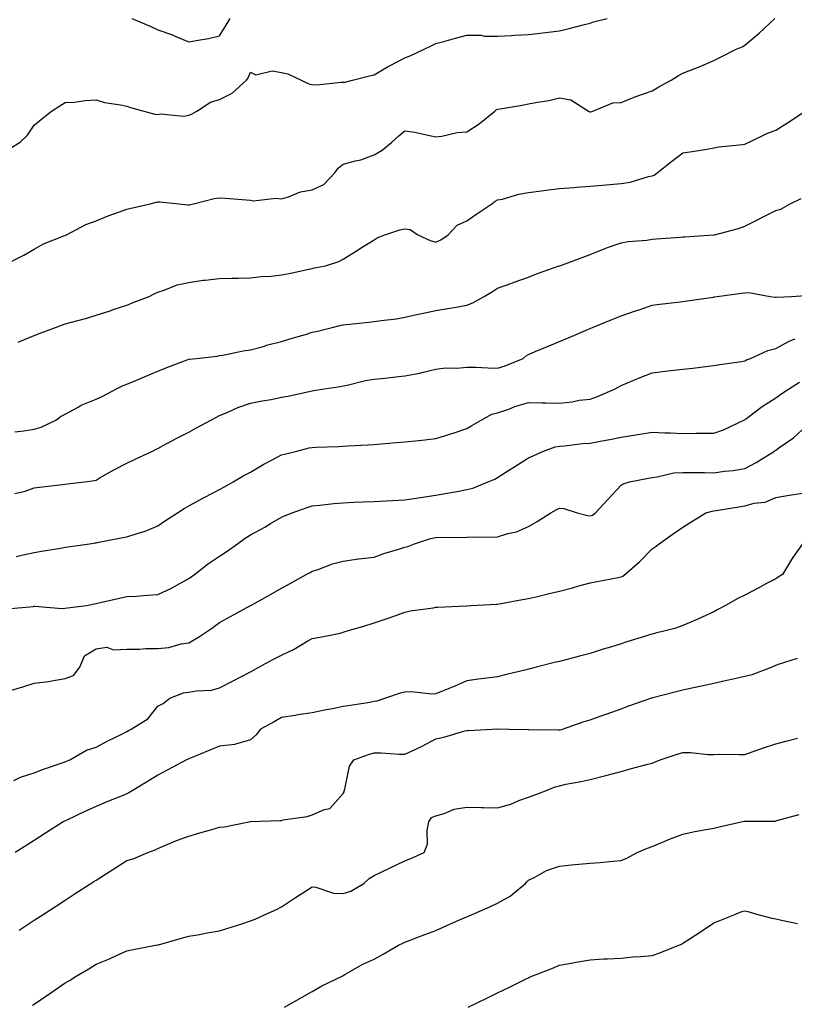
# Model space of a CAD drawing. Units: inches. Extents: x 1034483 to 1037123, y 7326938 to 7329578.
# Drawn here: x 1036133 to 1036384, y 7328183 to 7328502 of the extents above; entities that cross this region are included whole.
import ezdxf

# ---------------------------------------------------------------- set-up
doc = ezdxf.new("R2010")
doc.units = ezdxf.units.IN
doc.header["$MEASUREMENT"] = 0
doc.layers.add('Contour_10347326', color=7, linetype='Continuous', true_color=0x4fb15a)

msp = doc.modelspace()

# ---------------------------------------------------------------- linework, layer by layer
at = {"layer": 'Contour_10347326'}
for points in [[(1036128.11, 7328421.97, 3202), (1036134.65, 7328425.32, 3202), (1036138.05, 7328427.29, 3202), (1036141.02, 7328428.96, 3202), (1036147.66, 7328431.53, 3202), (1036148.05, 7328431.71, 3202), (1036148.44, 7328431.92, 3202), (1036154.71, 7328435.26, 3202), (1036158.05, 7328436.47, 3202), (1036161.94, 7328438.04, 3202), (1036165.35, 7328439.21, 3202), (1036168.05, 7328440.22, 3202), (1036169.46, 7328440.51, 3202), (1036175.59, 7328441.92, 3202), (1036177.5, 7328442.48, 3202), (1036178.05, 7328442.56, 3202), (1036178.73, 7328442.61, 3202), (1036184.81, 7328441.92, 3202), (1036187.8, 7328441.66, 3202), (1036188.05, 7328441.63, 3202), (1036188.32, 7328441.66, 3202), (1036189.57, 7328441.92, 3202), (1036196.27, 7328443.7, 3202), (1036198.05, 7328443.93, 3202), (1036199.89, 7328443.75, 3202), (1036206.76, 7328443.21, 3202), (1036208.05, 7328443.09, 3202), (1036209.07, 7328442.94, 3202), (1036216.21, 7328443.76, 3202), (1036218.05, 7328443.59, 3202), (1036220.3, 7328444.17, 3202), (1036224.2, 7328445.77, 3202), (1036228.05, 7328446.42, 3202), (1036231.74, 7328448.22, 3202), (1036235.32, 7328451.92, 3202), (1036236.47, 7328453.51, 3202), (1036238.05, 7328454.79, 3202), (1036242.01, 7328455.88, 3202), (1036243.79, 7328456.17, 3202), (1036248.05, 7328457.79, 3202), (1036250.67, 7328459.3, 3202), (1036253.79, 7328461.92, 3202), (1036256.06, 7328463.92, 3202), (1036258.05, 7328465.57, 3202), (1036261.23, 7328465.11, 3202), (1036265.96, 7328464.01, 3202), (1036268.05, 7328463.64, 3202), (1036269.96, 7328463.83, 3202), (1036274.96, 7328465.01, 3202), (1036278.05, 7328465.25, 3202), (1036282.09, 7328467.88, 3202), (1036287.19, 7328471.92, 3202), (1036287.58, 7328472.39, 3202), (1036288.05, 7328472.57, 3202), (1036288.83, 7328472.7, 3202), (1036296.04, 7328473.92, 3202), (1036298.05, 7328474.26, 3202), (1036301, 7328474.88, 3202), (1036304.59, 7328475.38, 3202), (1036308.05, 7328476.23, 3202), (1036311.7, 7328475.57, 3202), (1036317.46, 7328471.92, 3202), (1036317.85, 7328471.72, 3202), (1036318.05, 7328471.7, 3202), (1036318.25, 7328471.73, 3202), (1036318.89, 7328471.92, 3202), (1036325.3, 7328474.67, 3202), (1036328.05, 7328474.74, 3202), (1036332.78, 7328476.65, 3202), (1036333.15, 7328476.82, 3202), (1036338.05, 7328478.54, 3202), (1036340.2, 7328479.76, 3202), (1036344.18, 7328481.92, 3202), (1036346.55, 7328483.43, 3202), (1036348.05, 7328484.22, 3202), (1036351.86, 7328485.73, 3202), (1036353.62, 7328486.35, 3202), (1036358.05, 7328488.38, 3202), (1036360.45, 7328489.51, 3202), (1036365.06, 7328491.92, 3202), (1036367.17, 7328492.81, 3202), (1036368.05, 7328493.34, 3202), (1036372.74, 7328497.23, 3202), (1036377.78, 7328501.92, 3202)], [(1036130.1, 7328459.87, 3203), (1036133.5, 7328461.92, 3203), (1036135.82, 7328464.14, 3203), (1036138.05, 7328467.39, 3203), (1036140.51, 7328469.46, 3203), (1036143.66, 7328471.92, 3203), (1036146.31, 7328473.66, 3203), (1036148.05, 7328474.74, 3203), (1036151.02, 7328474.88, 3203), (1036154.53, 7328475.43, 3203), (1036158.05, 7328475.57, 3203), (1036160.82, 7328474.69, 3203), (1036165.96, 7328474.01, 3203), (1036168.05, 7328473.52, 3203), (1036169.26, 7328473.12, 3203), (1036173.5, 7328471.92, 3203), (1036177.11, 7328470.97, 3203), (1036178.05, 7328470.82, 3203), (1036178.89, 7328471.08, 3203), (1036186.49, 7328470.36, 3203), (1036188.05, 7328470.62, 3203), (1036188.97, 7328471, 3203), (1036190.67, 7328471.92, 3203), (1036195.12, 7328474.85, 3203), (1036198.05, 7328475.73, 3203), (1036202.17, 7328477.79, 3203), (1036206.72, 7328481.92, 3203), (1036207.29, 7328482.68, 3203), (1036208.05, 7328484.55, 3203), (1036209.83, 7328483.69, 3203), (1036215.02, 7328484.95, 3203), (1036218.05, 7328484.44, 3203), (1036220.12, 7328483.99, 3203), (1036224.42, 7328481.92, 3203), (1036226.96, 7328480.83, 3203), (1036228.05, 7328480.56, 3203), (1036229.48, 7328480.49, 3203), (1036237.44, 7328481.32, 3203), (1036238.05, 7328481.29, 3203), (1036238.6, 7328481.37, 3203), (1036241.04, 7328481.92, 3203), (1036246.6, 7328483.38, 3203), (1036248.05, 7328483.71, 3203), (1036252.39, 7328486.26, 3203), (1036253.21, 7328486.76, 3203), (1036258.05, 7328489.22, 3203), (1036259.96, 7328490, 3203), (1036264.09, 7328491.92, 3203), (1036266.78, 7328493.2, 3203), (1036268.05, 7328493.83, 3203), (1036270.67, 7328494.54, 3203), (1036274.42, 7328495.54, 3203), (1036278.05, 7328496.53, 3203), (1036282.64, 7328496.51, 3203), (1036283.75, 7328496.22, 3203), (1036288.05, 7328496.18, 3203), (1036292.58, 7328496.45, 3203), (1036293.48, 7328496.49, 3203), (1036298.05, 7328496.78, 3203), (1036302.64, 7328497.33, 3203), (1036303.54, 7328497.41, 3203), (1036308.05, 7328497.92, 3203), (1036311.25, 7328498.71, 3203), (1036316.12, 7328499.98, 3203), (1036318.05, 7328500.47, 3203), (1036319.07, 7328500.9, 3203), (1036323.5, 7328501.92, 3203)], [(1036169.63, 7328501.92, 3204), (1036175.53, 7328499.4, 3204), (1036178.05, 7328498.31, 3204), (1036182.76, 7328496.62, 3204), (1036183.87, 7328496.1, 3204), (1036188.05, 7328494.36, 3204), (1036191.1, 7328494.96, 3204), (1036194.46, 7328495.51, 3204), (1036198.05, 7328496.28, 3204), (1036200.16, 7328499.82, 3204), (1036201.43, 7328501.92, 3204)], [(1036132.84, 7328397.13, 3201), (1036133.58, 7328397.45, 3201), (1036138.05, 7328399.33, 3201), (1036139.92, 7328400.05, 3201), (1036144.89, 7328401.92, 3201), (1036147.19, 7328402.77, 3201), (1036148.05, 7328403.09, 3201), (1036149.69, 7328403.56, 3201), (1036155.06, 7328404.91, 3201), (1036158.05, 7328405.88, 3201), (1036162.62, 7328407.35, 3201), (1036163.93, 7328407.79, 3201), (1036168.05, 7328409.16, 3201), (1036170.02, 7328409.95, 3201), (1036175.22, 7328411.92, 3201), (1036177.03, 7328412.93, 3201), (1036178.05, 7328413.38, 3201), (1036180.12, 7328414, 3201), (1036184.28, 7328415.68, 3201), (1036188.05, 7328416.51, 3201), (1036192.78, 7328417.19, 3201), (1036193.34, 7328417.21, 3201), (1036198.05, 7328417.78, 3201), (1036202.09, 7328417.87, 3201), (1036204.07, 7328417.93, 3201), (1036208.05, 7328418.02, 3201), (1036211.55, 7328418.42, 3201), (1036214.69, 7328418.56, 3201), (1036218.05, 7328418.91, 3201), (1036220.55, 7328419.43, 3201), (1036226.9, 7328420.78, 3201), (1036228.05, 7328421.02, 3201), (1036228.75, 7328421.22, 3201), (1036232.31, 7328421.92, 3201), (1036236.68, 7328423.29, 3201), (1036238.05, 7328424.02, 3201), (1036242.89, 7328427.08, 3201), (1036243.71, 7328427.59, 3201), (1036248.05, 7328430.29, 3201), (1036249.07, 7328430.89, 3201), (1036251.57, 7328431.92, 3201), (1036256.43, 7328433.54, 3201), (1036258.05, 7328433.85, 3201), (1036259.71, 7328433.58, 3201), (1036262.25, 7328431.92, 3201), (1036266.16, 7328430.04, 3201), (1036268.05, 7328429.51, 3201), (1036269.65, 7328430.33, 3201), (1036272, 7328431.92, 3201), (1036274.98, 7328434.99, 3201), (1036278.05, 7328436.47, 3201), (1036281.31, 7328438.65, 3201), (1036286.16, 7328441.92, 3201), (1036287.21, 7328442.76, 3201), (1036288.05, 7328443.18, 3201), (1036289.63, 7328443.5, 3201), (1036294.87, 7328445.11, 3201), (1036298.05, 7328445.6, 3201), (1036302.29, 7328446.15, 3201), (1036303.6, 7328446.37, 3201), (1036308.05, 7328446.9, 3201), (1036312.7, 7328447.27, 3201), (1036313.46, 7328447.33, 3201), (1036318.05, 7328447.69, 3201), (1036321.98, 7328448, 3201), (1036324.32, 7328448.18, 3201), (1036328.05, 7328448.48, 3201), (1036330.98, 7328449, 3201), (1036336.92, 7328450.79, 3201), (1036338.05, 7328451.03, 3201), (1036338.73, 7328451.25, 3201), (1036339.71, 7328451.92, 3201), (1036344.36, 7328455.61, 3201), (1036348.05, 7328458.4, 3201), (1036351.04, 7328458.93, 3201), (1036355.76, 7328459.64, 3201), (1036358.05, 7328460.03, 3201), (1036359.63, 7328460.35, 3201), (1036367.27, 7328461.13, 3201), (1036368.05, 7328461.27, 3201), (1036368.48, 7328461.49, 3201), (1036369.42, 7328461.92, 3201), (1036375.24, 7328464.73, 3201), (1036378.05, 7328465.81, 3201), (1036381.86, 7328468.12, 3201), (1036387.56, 7328471.92, 3201)], [(1036131.8, 7328368.17, 3200), (1036134.63, 7328368.51, 3200), (1036138.05, 7328369.01, 3200), (1036140.32, 7328369.65, 3200), (1036145.02, 7328371.92, 3200), (1036146.8, 7328373.17, 3200), (1036148.05, 7328373.9, 3200), (1036152.29, 7328376.15, 3200), (1036153.25, 7328376.72, 3200), (1036158.05, 7328378.69, 3200), (1036160.24, 7328379.73, 3200), (1036164.48, 7328381.92, 3200), (1036166.84, 7328383.12, 3200), (1036168.05, 7328383.61, 3200), (1036170.94, 7328384.8, 3200), (1036173.91, 7328386.05, 3200), (1036178.05, 7328387.72, 3200), (1036181.02, 7328388.94, 3200), (1036187.58, 7328391.44, 3200), (1036188.05, 7328391.63, 3200), (1036188.28, 7328391.69, 3200), (1036190.61, 7328391.92, 3200), (1036197.31, 7328392.66, 3200), (1036198.05, 7328392.79, 3200), (1036199.1, 7328392.96, 3200), (1036205.65, 7328394.32, 3200), (1036208.05, 7328394.67, 3200), (1036211.84, 7328395.7, 3200), (1036213.71, 7328396.26, 3200), (1036218.05, 7328397.38, 3200), (1036221.55, 7328398.42, 3200), (1036225.82, 7328399.69, 3200), (1036228.05, 7328400.36, 3200), (1036229.34, 7328400.63, 3200), (1036234.53, 7328401.92, 3200), (1036237.35, 7328402.62, 3200), (1036238.05, 7328402.82, 3200), (1036239.05, 7328402.92, 3200), (1036246.35, 7328403.62, 3200), (1036248.05, 7328403.8, 3200), (1036250.32, 7328404.19, 3200), (1036255.26, 7328404.71, 3200), (1036258.05, 7328405.27, 3200), (1036262.31, 7328406.18, 3200), (1036263.52, 7328406.45, 3200), (1036268.05, 7328407.38, 3200), (1036271.92, 7328408.05, 3200), (1036274.63, 7328408.51, 3200), (1036278.05, 7328409.1, 3200), (1036280.06, 7328409.9, 3200), (1036283.71, 7328411.92, 3200), (1036286.41, 7328413.56, 3200), (1036288.05, 7328414.61, 3200), (1036292.29, 7328416.15, 3200), (1036293.4, 7328416.56, 3200), (1036298.05, 7328418.24, 3200), (1036300.67, 7328419.3, 3200), (1036307.99, 7328421.86, 3200), (1036308.05, 7328421.88, 3200), (1036308.07, 7328421.89, 3200), (1036308.17, 7328421.92, 3200), (1036315.37, 7328424.6, 3200), (1036318.05, 7328425.57, 3200), (1036322.54, 7328427.42, 3200), (1036323.99, 7328427.86, 3200), (1036328.05, 7328429.3, 3200), (1036330.26, 7328429.7, 3200), (1036336.33, 7328430.21, 3200), (1036338.05, 7328430.47, 3200), (1036339.38, 7328430.6, 3200), (1036347.27, 7328431.13, 3200), (1036348.05, 7328431.21, 3200), (1036348.69, 7328431.27, 3200), (1036357.99, 7328431.87, 3200), (1036358.05, 7328431.87, 3200), (1036358.09, 7328431.88, 3200), (1036358.28, 7328431.92, 3200), (1036366.02, 7328433.96, 3200), (1036368.05, 7328434.66, 3200), (1036372.87, 7328437.1, 3200), (1036373.6, 7328437.48, 3200), (1036378.05, 7328439.73, 3200), (1036379.73, 7328440.24, 3200), (1036382.74, 7328441.92, 3200), (1036386.29, 7328443.67, 3200)], [(1036131.78, 7328348.19, 3199), (1036135.1, 7328348.98, 3199), (1036138.05, 7328349.96, 3199), (1036139.79, 7328350.18, 3199), (1036147.21, 7328351.07, 3199), (1036148.05, 7328351.18, 3199), (1036148.71, 7328351.25, 3199), (1036154.44, 7328351.92, 3199), (1036157.6, 7328352.36, 3199), (1036158.05, 7328352.54, 3199), (1036159.44, 7328353.3, 3199), (1036164.05, 7328355.92, 3199), (1036168.05, 7328358.01, 3199), (1036170.69, 7328359.28, 3199), (1036176.31, 7328361.92, 3199), (1036177.5, 7328362.48, 3199), (1036178.05, 7328362.74, 3199), (1036179.81, 7328363.69, 3199), (1036184.01, 7328365.96, 3199), (1036188.05, 7328368.06, 3199), (1036190.55, 7328369.42, 3199), (1036195.2, 7328371.92, 3199), (1036197.07, 7328372.9, 3199), (1036198.05, 7328373.37, 3199), (1036200.49, 7328374.36, 3199), (1036203.99, 7328375.98, 3199), (1036208.05, 7328377.36, 3199), (1036211.78, 7328378.19, 3199), (1036214.79, 7328378.65, 3199), (1036218.05, 7328379.31, 3199), (1036220.24, 7328379.72, 3199), (1036227.44, 7328381.3, 3199), (1036228.05, 7328381.43, 3199), (1036228.5, 7328381.48, 3199), (1036231.25, 7328381.92, 3199), (1036237.13, 7328382.85, 3199), (1036238.05, 7328383, 3199), (1036239.38, 7328383.24, 3199), (1036245.24, 7328384.73, 3199), (1036248.05, 7328385.17, 3199), (1036251.66, 7328385.54, 3199), (1036254.12, 7328385.85, 3199), (1036258.05, 7328386.23, 3199), (1036262.82, 7328387.15, 3199), (1036263.48, 7328387.34, 3199), (1036268.05, 7328388.38, 3199), (1036271.14, 7328388.83, 3199), (1036274.89, 7328388.76, 3199), (1036278.05, 7328389.1, 3199), (1036280.92, 7328389.05, 3199), (1036284.94, 7328388.82, 3199), (1036288.05, 7328388.77, 3199), (1036290.51, 7328389.45, 3199), (1036296.29, 7328391.92, 3199), (1036297.25, 7328392.73, 3199), (1036298.05, 7328393.18, 3199), (1036300.24, 7328394.1, 3199), (1036304.2, 7328395.77, 3199), (1036308.05, 7328397.39, 3199), (1036311.25, 7328398.71, 3199), (1036317.5, 7328401.37, 3199), (1036318.05, 7328401.6, 3199), (1036318.26, 7328401.7, 3199), (1036318.79, 7328401.92, 3199), (1036325.35, 7328404.63, 3199), (1036328.05, 7328405.67, 3199), (1036332.68, 7328407.3, 3199), (1036333.81, 7328407.67, 3199), (1036338.05, 7328409.12, 3199), (1036340.55, 7328409.42, 3199), (1036346.29, 7328410.15, 3199), (1036348.05, 7328410.37, 3199), (1036349.42, 7328410.56, 3199), (1036357.87, 7328411.74, 3199), (1036358.05, 7328411.77, 3199), (1036358.19, 7328411.79, 3199), (1036359.14, 7328411.92, 3199), (1036366.98, 7328412.98, 3199), (1036368.05, 7328413.09, 3199), (1036369.32, 7328413.19, 3199), (1036376.23, 7328411.92, 3199), (1036377.84, 7328411.71, 3199), (1036378.05, 7328411.72, 3199), (1036378.21, 7328411.75, 3199), (1036383.21, 7328411.92, 3199), (1036387.7, 7328412.27, 3199)], [(1036132.21, 7328327.75, 3198), (1036134.46, 7328328.32, 3198), (1036138.05, 7328329.12, 3198), (1036140.45, 7328329.52, 3198), (1036146.66, 7328330.53, 3198), (1036148.05, 7328330.76, 3198), (1036149.03, 7328330.95, 3198), (1036155.94, 7328331.92, 3198), (1036157.78, 7328332.19, 3198), (1036158.05, 7328332.22, 3198), (1036158.42, 7328332.29, 3198), (1036166.19, 7328333.79, 3198), (1036168.05, 7328334.1, 3198), (1036171.39, 7328335.26, 3198), (1036173.95, 7328336.01, 3198), (1036178.05, 7328337.68, 3198), (1036180.57, 7328339.39, 3198), (1036184.38, 7328341.92, 3198), (1036186.6, 7328343.36, 3198), (1036188.05, 7328344.13, 3198), (1036193.05, 7328346.92, 3198), (1036198.05, 7328349.47, 3198), (1036199.63, 7328350.34, 3198), (1036202.48, 7328351.92, 3198), (1036205.92, 7328354.04, 3198), (1036208.05, 7328355.12, 3198), (1036212.33, 7328357.64, 3198), (1036215.32, 7328359.19, 3198), (1036218.05, 7328360.67, 3198), (1036219.05, 7328360.93, 3198), (1036223.05, 7328361.92, 3198), (1036227.05, 7328362.91, 3198), (1036228.05, 7328363.11, 3198), (1036229.3, 7328363.16, 3198), (1036236.59, 7328363.39, 3198), (1036238.05, 7328363.45, 3198), (1036239.69, 7328363.56, 3198), (1036246.06, 7328363.91, 3198), (1036248.05, 7328364.04, 3198), (1036250.39, 7328364.25, 3198), (1036255.34, 7328364.64, 3198), (1036258.05, 7328364.89, 3198), (1036261.41, 7328365.27, 3198), (1036264.46, 7328365.52, 3198), (1036268.05, 7328365.97, 3198), (1036272.6, 7328367.36, 3198), (1036273.99, 7328367.85, 3198), (1036278.05, 7328369.2, 3198), (1036279.73, 7328370.23, 3198), (1036282.76, 7328371.92, 3198), (1036286.17, 7328373.8, 3198), (1036288.05, 7328374.24, 3198), (1036291.64, 7328375.51, 3198), (1036293.62, 7328376.34, 3198), (1036298.05, 7328377.61, 3198), (1036302.42, 7328377.55, 3198), (1036303.62, 7328377.49, 3198), (1036308.05, 7328377.42, 3198), (1036312.17, 7328377.8, 3198), (1036314.46, 7328378.34, 3198), (1036318.05, 7328378.76, 3198), (1036320.39, 7328379.59, 3198), (1036325.84, 7328381.92, 3198), (1036327.23, 7328382.74, 3198), (1036328.05, 7328383.15, 3198), (1036330.14, 7328384.01, 3198), (1036334.22, 7328385.74, 3198), (1036338.05, 7328387.27, 3198), (1036342.23, 7328387.75, 3198), (1036344.09, 7328387.96, 3198), (1036348.05, 7328388.41, 3198), (1036351.19, 7328388.78, 3198), (1036355.41, 7328389.28, 3198), (1036358.05, 7328389.59, 3198), (1036359.98, 7328389.98, 3198), (1036367.03, 7328390.9, 3198), (1036368.05, 7328391.09, 3198), (1036368.58, 7328391.39, 3198), (1036369.89, 7328391.92, 3198), (1036375.53, 7328394.44, 3198), (1036378.05, 7328395.16, 3198), (1036382.46, 7328397.51, 3198), (1036384.36, 7328398.22, 3198)], [(1036129.14, 7328310.83, 3197), (1036137.76, 7328311.63, 3197), (1036138.05, 7328311.71, 3197), (1036138.23, 7328311.74, 3197), (1036147.07, 7328310.93, 3197), (1036148.05, 7328311.05, 3197), (1036148.85, 7328311.11, 3197), (1036154.96, 7328311.92, 3197), (1036157.48, 7328312.49, 3197), (1036158.05, 7328312.61, 3197), (1036158.95, 7328312.81, 3197), (1036165.69, 7328314.28, 3197), (1036168.05, 7328314.81, 3197), (1036171.12, 7328314.98, 3197), (1036174.71, 7328315.25, 3197), (1036178.05, 7328315.43, 3197), (1036182.44, 7328317.53, 3197), (1036185.22, 7328319.09, 3197), (1036188.05, 7328320.61, 3197), (1036188.81, 7328321.15, 3197), (1036189.89, 7328321.92, 3197), (1036194.48, 7328325.49, 3197), (1036198.05, 7328327.88, 3197), (1036200.49, 7328329.48, 3197), (1036203.85, 7328331.92, 3197), (1036206.29, 7328333.68, 3197), (1036208.05, 7328334.8, 3197), (1036212.68, 7328337.29, 3197), (1036214.57, 7328338.44, 3197), (1036218.05, 7328340.49, 3197), (1036219.03, 7328340.94, 3197), (1036221.59, 7328341.92, 3197), (1036226.35, 7328343.63, 3197), (1036228.05, 7328344.17, 3197), (1036230.53, 7328344.4, 3197), (1036235.04, 7328344.93, 3197), (1036238.05, 7328345.2, 3197), (1036241.45, 7328345.33, 3197), (1036244.51, 7328345.46, 3197), (1036248.05, 7328345.58, 3197), (1036251.94, 7328345.81, 3197), (1036254.03, 7328345.93, 3197), (1036258.05, 7328346.17, 3197), (1036263.03, 7328346.91, 3197), (1036263.07, 7328346.91, 3197), (1036268.05, 7328347.62, 3197), (1036271.7, 7328348.27, 3197), (1036275, 7328348.86, 3197), (1036278.05, 7328349.42, 3197), (1036280.02, 7328349.95, 3197), (1036284.98, 7328351.92, 3197), (1036287.15, 7328352.83, 3197), (1036288.05, 7328353.33, 3197), (1036291.94, 7328355.81, 3197), (1036293.3, 7328356.68, 3197), (1036298.05, 7328359.72, 3197), (1036299.55, 7328360.41, 3197), (1036302.89, 7328361.92, 3197), (1036306.7, 7328363.26, 3197), (1036308.05, 7328363.49, 3197), (1036309.71, 7328363.58, 3197), (1036315.63, 7328364.35, 3197), (1036318.05, 7328364.46, 3197), (1036321.23, 7328365.1, 3197), (1036324.34, 7328365.64, 3197), (1036328.05, 7328366.43, 3197), (1036332.76, 7328367.2, 3197), (1036333.42, 7328367.29, 3197), (1036338.05, 7328368, 3197), (1036342.15, 7328367.82, 3197), (1036343.97, 7328367.84, 3197), (1036348.05, 7328367.64, 3197), (1036352.33, 7328367.65, 3197), (1036353.85, 7328367.73, 3197), (1036358.05, 7328367.74, 3197), (1036361.14, 7328368.83, 3197), (1036367.7, 7328371.92, 3197), (1036367.91, 7328372.05, 3197), (1036368.05, 7328372.1, 3197), (1036368.71, 7328372.58, 3197), (1036373.66, 7328376.31, 3197), (1036378.05, 7328379.13, 3197), (1036379.67, 7328380.29, 3197), (1036382.17, 7328381.92, 3197), (1036385.76, 7328384.21, 3197)], [(1036130.65, 7328284.53, 3196), (1036134.34, 7328285.62, 3196), (1036138.05, 7328286.75, 3196), (1036142.66, 7328287.31, 3196), (1036143.71, 7328287.58, 3196), (1036148.05, 7328288.25, 3196), (1036150.73, 7328289.24, 3196), (1036152.85, 7328291.92, 3196), (1036154.36, 7328295.6, 3196), (1036158.05, 7328297.9, 3196), (1036161.59, 7328298.38, 3196), (1036163.71, 7328297.58, 3196), (1036168.05, 7328297.81, 3196), (1036172.15, 7328297.83, 3196), (1036174.12, 7328297.99, 3196), (1036178.05, 7328298, 3196), (1036181.62, 7328298.35, 3196), (1036185.59, 7328299.47, 3196), (1036188.05, 7328299.8, 3196), (1036189.4, 7328300.58, 3196), (1036191.51, 7328301.92, 3196), (1036195.47, 7328304.49, 3196), (1036198.05, 7328306.4, 3196), (1036201.6, 7328308.37, 3196), (1036208.01, 7328311.92, 3196), (1036208.05, 7328311.94, 3196), (1036208.11, 7328311.97, 3196), (1036214.48, 7328315.5, 3196), (1036218.05, 7328317.49, 3196), (1036220.9, 7328319.07, 3196), (1036226.06, 7328321.92, 3196), (1036227.35, 7328322.63, 3196), (1036228.05, 7328323.01, 3196), (1036229.63, 7328323.5, 3196), (1036234.61, 7328325.36, 3196), (1036238.05, 7328326.26, 3196), (1036242.97, 7328326.99, 3196), (1036243.13, 7328326.99, 3196), (1036248.05, 7328327.6, 3196), (1036251.23, 7328328.73, 3196), (1036256.39, 7328330.27, 3196), (1036258.05, 7328330.81, 3196), (1036258.97, 7328331, 3196), (1036261.14, 7328331.92, 3196), (1036266.35, 7328333.61, 3196), (1036268.05, 7328333.95, 3196), (1036270.18, 7328334.05, 3196), (1036276.06, 7328333.92, 3196), (1036278.05, 7328334.03, 3196), (1036280.3, 7328334.16, 3196), (1036285.98, 7328334, 3196), (1036288.05, 7328334.14, 3196), (1036291.31, 7328335.19, 3196), (1036294.16, 7328335.81, 3196), (1036298.05, 7328337.5, 3196), (1036300.84, 7328339.12, 3196), (1036305.28, 7328341.92, 3196), (1036307.03, 7328342.93, 3196), (1036308.05, 7328343.4, 3196), (1036309.46, 7328343.33, 3196), (1036313.79, 7328341.92, 3196), (1036317.15, 7328341.01, 3196), (1036318.05, 7328340.91, 3196), (1036318.77, 7328341.2, 3196), (1036319.71, 7328341.92, 3196), (1036323.69, 7328346.28, 3196), (1036328.05, 7328350.84, 3196), (1036328.66, 7328351.31, 3196), (1036330.78, 7328351.92, 3196), (1036336.84, 7328353.14, 3196), (1036338.05, 7328353.4, 3196), (1036339.67, 7328353.53, 3196), (1036345.12, 7328354.84, 3196), (1036348.05, 7328355.02, 3196), (1036351.08, 7328354.95, 3196), (1036355.02, 7328354.94, 3196), (1036358.05, 7328354.88, 3196), (1036361.51, 7328355.37, 3196), (1036364.32, 7328355.65, 3196), (1036368.05, 7328356.23, 3196), (1036371.74, 7328358.22, 3196), (1036377.7, 7328361.92, 3196), (1036377.89, 7328362.09, 3196), (1036378.05, 7328362.22, 3196), (1036379.12, 7328362.99, 3196), (1036383.77, 7328366.2, 3196), (1036388.05, 7328370.12, 3196)], [(1036131.41, 7328255.27, 3195), (1036133.64, 7328256.33, 3195), (1036138.05, 7328257.76, 3195), (1036141.04, 7328258.92, 3195), (1036147.11, 7328260.98, 3195), (1036148.05, 7328261.32, 3195), (1036148.48, 7328261.49, 3195), (1036149.57, 7328261.92, 3195), (1036154.94, 7328265.04, 3195), (1036158.05, 7328266.03, 3195), (1036161.86, 7328268.12, 3195), (1036166.41, 7328270.27, 3195), (1036168.05, 7328271.09, 3195), (1036168.56, 7328271.41, 3195), (1036169.4, 7328271.92, 3195), (1036174.79, 7328275.19, 3195), (1036178.05, 7328279.33, 3195), (1036179.75, 7328280.22, 3195), (1036181.9, 7328281.92, 3195), (1036186.37, 7328283.6, 3195), (1036188.05, 7328283.82, 3195), (1036190.41, 7328284.29, 3195), (1036195.41, 7328284.55, 3195), (1036198.05, 7328285.29, 3195), (1036202.48, 7328287.48, 3195), (1036204.91, 7328288.78, 3195), (1036208.05, 7328290.42, 3195), (1036209.03, 7328290.95, 3195), (1036210.8, 7328291.92, 3195), (1036215.45, 7328294.52, 3195), (1036218.05, 7328295.89, 3195), (1036222.15, 7328297.81, 3195), (1036226.57, 7328300.45, 3195), (1036228.05, 7328301.27, 3195), (1036228.66, 7328301.32, 3195), (1036231.66, 7328301.92, 3195), (1036237.05, 7328302.91, 3195), (1036238.05, 7328303.33, 3195), (1036240.06, 7328303.93, 3195), (1036244.71, 7328305.26, 3195), (1036248.05, 7328306.3, 3195), (1036252.27, 7328307.7, 3195), (1036254.75, 7328308.62, 3195), (1036258.05, 7328309.77, 3195), (1036259.75, 7328310.23, 3195), (1036267.31, 7328311.18, 3195), (1036268.05, 7328311.34, 3195), (1036268.6, 7328311.38, 3195), (1036277.97, 7328311.85, 3195), (1036278.05, 7328311.86, 3195), (1036278.11, 7328311.86, 3195), (1036279.36, 7328311.92, 3195), (1036287.62, 7328312.35, 3195), (1036288.05, 7328312.35, 3195), (1036288.56, 7328312.44, 3195), (1036296.14, 7328313.84, 3195), (1036298.05, 7328314.14, 3195), (1036300.96, 7328314.83, 3195), (1036304.34, 7328315.64, 3195), (1036308.05, 7328316.53, 3195), (1036312.33, 7328317.65, 3195), (1036314.36, 7328318.24, 3195), (1036318.05, 7328319.24, 3195), (1036320.24, 7328319.73, 3195), (1036327.11, 7328320.97, 3195), (1036328.05, 7328321.17, 3195), (1036328.56, 7328321.41, 3195), (1036329.26, 7328321.92, 3195), (1036333.95, 7328326.02, 3195), (1036338.05, 7328330.29, 3195), (1036339.03, 7328330.94, 3195), (1036340.34, 7328331.92, 3195), (1036344.89, 7328335.07, 3195), (1036348.05, 7328337.29, 3195), (1036350.88, 7328339.08, 3195), (1036355.49, 7328341.92, 3195), (1036357.5, 7328342.46, 3195), (1036358.05, 7328342.52, 3195), (1036358.75, 7328342.62, 3195), (1036366.08, 7328343.89, 3195), (1036368.05, 7328344.16, 3195), (1036371.12, 7328345, 3195), (1036374.65, 7328345.33, 3195), (1036378.05, 7328346.85, 3195), (1036382.37, 7328347.61, 3195), (1036383.97, 7328347.83, 3195), (1036388.05, 7328348.5, 3195)], [(1036386.72, 7328331.92, 3194), (1036383.58, 7328327.46, 3194), (1036383.13, 7328326.84, 3194), (1036380.22, 7328321.92, 3194), (1036378.91, 7328321.06, 3194), (1036378.05, 7328320.56, 3194), (1036375.12, 7328319, 3194), (1036372.42, 7328317.54, 3194), (1036368.05, 7328315.27, 3194), (1036365.84, 7328314.13, 3194), (1036361.84, 7328311.92, 3194), (1036359.36, 7328310.61, 3194), (1036358.05, 7328309.9, 3194), (1036354.3, 7328308.17, 3194), (1036352.64, 7328307.34, 3194), (1036348.05, 7328305.48, 3194), (1036345.45, 7328304.52, 3194), (1036339.12, 7328302.98, 3194), (1036338.05, 7328302.66, 3194), (1036337.48, 7328302.5, 3194), (1036335.61, 7328301.92, 3194), (1036329.83, 7328300.15, 3194), (1036328.05, 7328299.56, 3194), (1036324.59, 7328298.46, 3194), (1036322.21, 7328297.76, 3194), (1036318.05, 7328296.36, 3194), (1036314.5, 7328295.47, 3194), (1036310.61, 7328294.48, 3194), (1036308.05, 7328293.84, 3194), (1036306.51, 7328293.46, 3194), (1036300.47, 7328291.92, 3194), (1036298.54, 7328291.43, 3194), (1036298.05, 7328291.31, 3194), (1036297.25, 7328291.11, 3194), (1036290.47, 7328289.49, 3194), (1036288.05, 7328288.88, 3194), (1036284.5, 7328288.37, 3194), (1036281.88, 7328288.1, 3194), (1036278.05, 7328287.48, 3194), (1036274.18, 7328285.79, 3194), (1036270.41, 7328284.29, 3194), (1036268.05, 7328283.3, 3194), (1036266.74, 7328283.23, 3194), (1036260.06, 7328283.94, 3194), (1036258.05, 7328283.85, 3194), (1036256.45, 7328283.52, 3194), (1036251.7, 7328281.92, 3194), (1036248.99, 7328280.99, 3194), (1036248.05, 7328280.81, 3194), (1036246.7, 7328280.57, 3194), (1036240.37, 7328279.6, 3194), (1036238.05, 7328279.18, 3194), (1036234.63, 7328278.5, 3194), (1036231.98, 7328278, 3194), (1036228.05, 7328277.2, 3194), (1036223.42, 7328276.55, 3194), (1036222.46, 7328276.33, 3194), (1036218.05, 7328275.61, 3194), (1036215.71, 7328274.26, 3194), (1036211.27, 7328271.92, 3194), (1036209.87, 7328270.1, 3194), (1036208.05, 7328268.42, 3194), (1036203.19, 7328267.05, 3194), (1036203.01, 7328266.95, 3194), (1036198.05, 7328266.43, 3194), (1036194.92, 7328265.05, 3194), (1036188.58, 7328262.45, 3194), (1036188.05, 7328262.23, 3194), (1036187.82, 7328262.15, 3194), (1036187.33, 7328261.92, 3194), (1036181.27, 7328258.7, 3194), (1036178.05, 7328257, 3194), (1036174.91, 7328255.07, 3194), (1036169.75, 7328251.92, 3194), (1036168.69, 7328251.28, 3194), (1036168.05, 7328250.98, 3194), (1036166.47, 7328250.33, 3194), (1036161.59, 7328248.38, 3194), (1036158.05, 7328246.88, 3194), (1036154.59, 7328245.37, 3194), (1036148.62, 7328242.48, 3194), (1036148.05, 7328242.22, 3194), (1036147.85, 7328242.13, 3194), (1036147.44, 7328241.92, 3194), (1036141.72, 7328238.24, 3194), (1036138.05, 7328235.89, 3194), (1036135.63, 7328234.34, 3194), (1036131.88, 7328231.92, 3194)], [(1036133.13, 7328206.84, 3193), (1036138.05, 7328210.05, 3193), (1036139.18, 7328210.79, 3193), (1036140.9, 7328211.92, 3193), (1036145.24, 7328214.73, 3193), (1036148.05, 7328216.56, 3193), (1036151.31, 7328218.65, 3193), (1036156.35, 7328221.92, 3193), (1036157.39, 7328222.58, 3193), (1036158.05, 7328223, 3193), (1036161.06, 7328224.93, 3193), (1036163.48, 7328226.49, 3193), (1036168.05, 7328229.41, 3193), (1036170.04, 7328229.92, 3193), (1036174.85, 7328231.92, 3193), (1036177.17, 7328232.8, 3193), (1036178.05, 7328233.25, 3193), (1036180.32, 7328234.18, 3193), (1036184.07, 7328235.9, 3193), (1036188.05, 7328237.29, 3193), (1036191.66, 7328238.31, 3193), (1036195.57, 7328239.44, 3193), (1036198.05, 7328240.15, 3193), (1036199.67, 7328240.3, 3193), (1036207.52, 7328241.92, 3193), (1036207.99, 7328241.99, 3193), (1036208.05, 7328241.98, 3193), (1036208.13, 7328241.99, 3193), (1036217.68, 7328242.3, 3193), (1036218.05, 7328242.37, 3193), (1036218.64, 7328242.51, 3193), (1036226.35, 7328243.62, 3193), (1036228.05, 7328244.11, 3193), (1036232.01, 7328245.88, 3193), (1036233.71, 7328246.25, 3193), (1036238.05, 7328251.03, 3193), (1036238.36, 7328251.61, 3193), (1036238.4, 7328251.92, 3193), (1036238.62, 7328252.49, 3193), (1036240.06, 7328259.9, 3193), (1036241.53, 7328261.92, 3193), (1036246.25, 7328263.72, 3193), (1036248.05, 7328264.19, 3193), (1036250.34, 7328264.2, 3193), (1036256.17, 7328263.79, 3193), (1036258.05, 7328263.8, 3193), (1036261.59, 7328265.45, 3193), (1036263.64, 7328266.33, 3193), (1036268.05, 7328268.73, 3193), (1036270.65, 7328269.32, 3193), (1036277.46, 7328271.34, 3193), (1036278.05, 7328271.49, 3193), (1036278.48, 7328271.5, 3193), (1036286.27, 7328271.92, 3193), (1036287.99, 7328271.97, 3193), (1036288.05, 7328271.98, 3193), (1036288.11, 7328271.98, 3193), (1036291.78, 7328271.92, 3193), (1036297.91, 7328271.79, 3193), (1036298.05, 7328271.81, 3193), (1036298.15, 7328271.81, 3193), (1036307.8, 7328271.67, 3193), (1036308.05, 7328271.68, 3193), (1036308.25, 7328271.72, 3193), (1036309.03, 7328271.92, 3193), (1036315.73, 7328274.24, 3193), (1036318.05, 7328274.96, 3193), (1036322.78, 7328276.64, 3193), (1036323.19, 7328276.79, 3193), (1036328.05, 7328278.52, 3193), (1036330.55, 7328279.41, 3193), (1036337.62, 7328281.92, 3193), (1036337.93, 7328282.03, 3193), (1036338.05, 7328282.07, 3193), (1036338.25, 7328282.13, 3193), (1036345.88, 7328284.08, 3193), (1036348.05, 7328284.59, 3193), (1036351.47, 7328285.34, 3193), (1036354.07, 7328285.91, 3193), (1036358.05, 7328286.79, 3193), (1036362.25, 7328287.72, 3193), (1036364.3, 7328288.17, 3193), (1036368.05, 7328289, 3193), (1036370.43, 7328289.54, 3193), (1036376.68, 7328291.92, 3193), (1036377.62, 7328292.35, 3193), (1036378.05, 7328292.56, 3193), (1036379.01, 7328292.88, 3193), (1036385.08, 7328294.89, 3193)], [(1036137.46, 7328182.51, 3192), (1036138.05, 7328182.92, 3192), (1036141.06, 7328184.92, 3192), (1036143.46, 7328186.51, 3192), (1036148.05, 7328189.73, 3192), (1036149.44, 7328190.53, 3192), (1036151.57, 7328191.92, 3192), (1036155.67, 7328194.31, 3192), (1036158.05, 7328195.85, 3192), (1036162.42, 7328197.55, 3192), (1036164.85, 7328198.71, 3192), (1036168.05, 7328200.14, 3192), (1036169.53, 7328200.43, 3192), (1036177.33, 7328201.92, 3192), (1036177.93, 7328202.03, 3192), (1036178.05, 7328202.05, 3192), (1036178.23, 7328202.1, 3192), (1036185.73, 7328204.25, 3192), (1036188.05, 7328204.86, 3192), (1036191.57, 7328205.44, 3192), (1036193.99, 7328205.99, 3192), (1036198.05, 7328206.56, 3192), (1036202.11, 7328207.85, 3192), (1036204.92, 7328208.8, 3192), (1036208.05, 7328209.82, 3192), (1036209.55, 7328210.41, 3192), (1036212.85, 7328211.92, 3192), (1036216.43, 7328213.53, 3192), (1036218.05, 7328214.42, 3192), (1036222.62, 7328217.35, 3192), (1036224.98, 7328218.86, 3192), (1036228.05, 7328220.81, 3192), (1036229.22, 7328220.75, 3192), (1036234.89, 7328218.76, 3192), (1036238.05, 7328218.68, 3192), (1036240.53, 7328219.44, 3192), (1036244.77, 7328221.92, 3192), (1036246.47, 7328223.51, 3192), (1036248.05, 7328224.51, 3192), (1036253.01, 7328226.87, 3192), (1036253.07, 7328226.91, 3192), (1036258.05, 7328229.23, 3192), (1036259.98, 7328229.99, 3192), (1036264.26, 7328231.92, 3192), (1036265.35, 7328234.61, 3192), (1036265.24, 7328239.1, 3192), (1036265.82, 7328241.92, 3192), (1036266.64, 7328243.32, 3192), (1036268.05, 7328243.84, 3192), (1036270.69, 7328244.55, 3192), (1036273.97, 7328246.01, 3192), (1036278.05, 7328246.68, 3192), (1036282.7, 7328246.56, 3192), (1036283.44, 7328246.53, 3192), (1036288.05, 7328246.41, 3192), (1036292.37, 7328247.61, 3192), (1036294.89, 7328248.76, 3192), (1036298.05, 7328249.92, 3192), (1036299.57, 7328250.39, 3192), (1036303.56, 7328251.92, 3192), (1036306.7, 7328253.27, 3192), (1036308.05, 7328253.59, 3192), (1036310.16, 7328254.03, 3192), (1036315.06, 7328254.91, 3192), (1036318.05, 7328255.57, 3192), (1036323.03, 7328256.91, 3192), (1036323.05, 7328256.91, 3192), (1036328.05, 7328258.19, 3192), (1036330.98, 7328259, 3192), (1036336.7, 7328260.56, 3192), (1036338.05, 7328260.93, 3192), (1036338.79, 7328261.18, 3192), (1036340.67, 7328261.92, 3192), (1036346.21, 7328263.75, 3192), (1036348.05, 7328264.31, 3192), (1036350.43, 7328264.3, 3192), (1036356.23, 7328263.73, 3192), (1036358.05, 7328263.72, 3192), (1036359.91, 7328263.77, 3192), (1036366.29, 7328263.67, 3192), (1036368.05, 7328263.72, 3192), (1036370.78, 7328264.66, 3192), (1036374.1, 7328265.87, 3192), (1036378.05, 7328267.15, 3192), (1036381.82, 7328268.14, 3192), (1036385.12, 7328268.99, 3192)], [(1036219.05, 7328181.92, 3191), (1036224.81, 7328185.17, 3191), (1036228.05, 7328186.98, 3191), (1036231.17, 7328188.79, 3191), (1036237.72, 7328191.92, 3191), (1036237.91, 7328192.06, 3191), (1036238.05, 7328192.15, 3191), (1036238.56, 7328192.42, 3191), (1036244.22, 7328195.75, 3191), (1036248.05, 7328197.44, 3191), (1036250.96, 7328199, 3191), (1036256, 7328201.92, 3191), (1036257.33, 7328202.64, 3191), (1036258.05, 7328202.96, 3191), (1036259.73, 7328203.61, 3191), (1036264.53, 7328205.43, 3191), (1036268.05, 7328206.76, 3191), (1036271.64, 7328208.34, 3191), (1036276.7, 7328210.58, 3191), (1036278.05, 7328211.17, 3191), (1036278.58, 7328211.39, 3191), (1036279.79, 7328211.92, 3191), (1036285.55, 7328214.42, 3191), (1036288.05, 7328215.53, 3191), (1036292.11, 7328217.85, 3191), (1036297.03, 7328221.92, 3191), (1036297.48, 7328222.48, 3191), (1036298.05, 7328222.99, 3191), (1036300.12, 7328223.98, 3191), (1036303.89, 7328226.09, 3191), (1036308.05, 7328227.58, 3191), (1036312.01, 7328227.96, 3191), (1036314.3, 7328228.17, 3191), (1036318.05, 7328228.53, 3191), (1036321.25, 7328228.71, 3191), (1036325.3, 7328229.17, 3191), (1036328.05, 7328229.35, 3191), (1036329.83, 7328230.14, 3191), (1036333.19, 7328231.92, 3191), (1036336.57, 7328233.4, 3191), (1036338.05, 7328233.95, 3191), (1036341.45, 7328235.32, 3191), (1036343.69, 7328236.27, 3191), (1036348.05, 7328237.92, 3191), (1036351.33, 7328238.64, 3191), (1036355.49, 7328239.37, 3191), (1036358.05, 7328239.88, 3191), (1036359.75, 7328240.22, 3191), (1036366.9, 7328241.92, 3191), (1036367.85, 7328242.11, 3191), (1036368.05, 7328242.12, 3191), (1036368.28, 7328242.15, 3191), (1036377.84, 7328242.14, 3191), (1036378.05, 7328242.18, 3191), (1036378.4, 7328242.28, 3191), (1036385.69, 7328244.28, 3191)], [(1036278.5, 7328181.92, 3190), (1036284.94, 7328185.03, 3190), (1036288.05, 7328186.58, 3190), (1036291.72, 7328188.25, 3190), (1036297.11, 7328190.99, 3190), (1036298.05, 7328191.44, 3190), (1036298.4, 7328191.58, 3190), (1036299.14, 7328191.92, 3190), (1036305.57, 7328194.39, 3190), (1036308.05, 7328195.46, 3190), (1036312.37, 7328196.24, 3190), (1036313.5, 7328196.46, 3190), (1036318.05, 7328197.26, 3190), (1036322.44, 7328197.52, 3190), (1036323.64, 7328197.51, 3190), (1036328.05, 7328197.75, 3190), (1036331.84, 7328198.14, 3190), (1036334.42, 7328198.28, 3190), (1036338.05, 7328198.64, 3190), (1036340.51, 7328199.45, 3190), (1036346.74, 7328201.92, 3190), (1036347.64, 7328202.33, 3190), (1036348.05, 7328202.61, 3190), (1036350, 7328203.87, 3190), (1036353.73, 7328206.24, 3190), (1036358.05, 7328209.18, 3190), (1036359.96, 7328210, 3190), (1036364.79, 7328211.92, 3190), (1036367.13, 7328212.83, 3190), (1036368.05, 7328213.11, 3190), (1036369.03, 7328212.9, 3190), (1036372.25, 7328211.92, 3190), (1036376.8, 7328210.67, 3190), (1036378.05, 7328210.48, 3190), (1036379.89, 7328210.09, 3190), (1036385.12, 7328208.99, 3190)]]:
    msp.add_polyline3d(points, dxfattribs=at)

doc.saveas('drawing.dxf')
